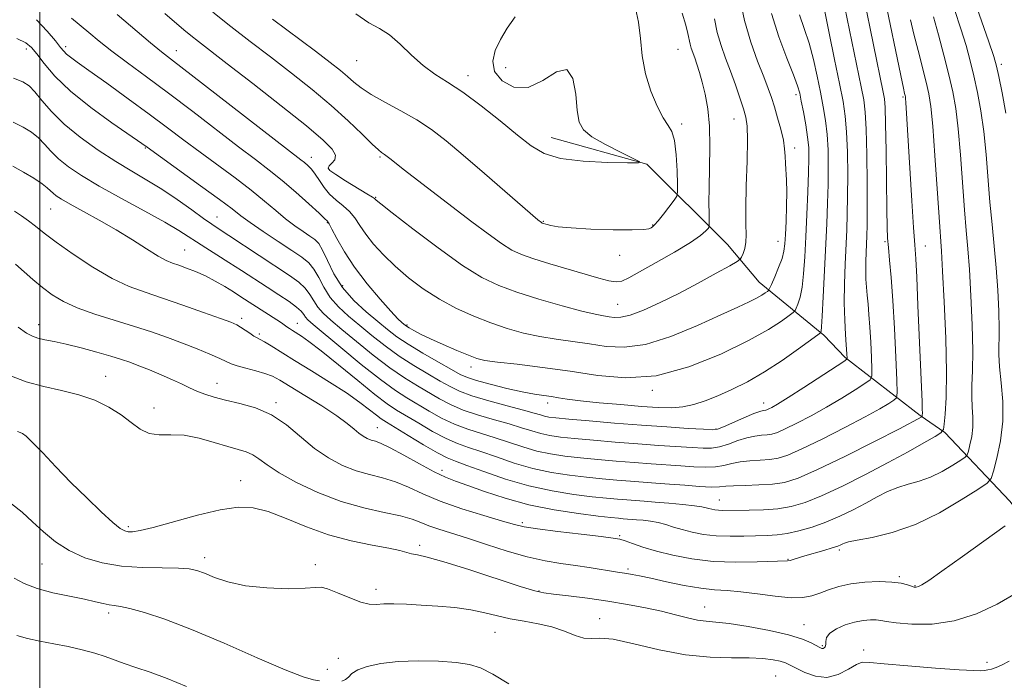
# Model space of a CAD drawing. Extents: x 2089800 to 2092700, y 307300 to 310200.
# Drawn here: x 2091495 to 2091724, y 307834 to 307987 of the extents above; entities that cross this region are included whole.
import ezdxf

# ---------------------------------------------------------------- set-up
doc = ezdxf.new("R2010")
doc.units = 0
doc.header["$MEASUREMENT"] = 0
for name, color, linetype, lineweight in [('BREAKLINE DTM HARD', 7, 'Continuous', 0), ('CONTOUR INDEX', 41, 'Continuous', 13), ('CONTOUR INTERMEDIATE', 44, 'Continuous', 0), ('GRID LINE', 7, 'Continuous', 0), ('SPOT ELEVATION DTM', 2, 'Continuous', 13)]:
    doc.layers.add(name, color=color, linetype=linetype, lineweight=lineweight)

msp = doc.modelspace()

# ---------------------------------------------------------------- linework, layer by layer
at = {"layer": 'BREAKLINE DTM HARD'}
msp.add_polyline3d([(2091619, 307959.72, 1156.77), (2091641.25, 307953.55, 1155.97), (2091660.03, 307934.84, 1150.85), (2091667.39, 307926.07, 1148.75), (2091682.46, 307913.76, 1143.75), (2091687.36, 307908.59, 1142.18), (2091704.87, 307895.1, 1136.18), (2091710.56, 307891.14, 1133.88), (2091725.68, 307875.21, 1128.4), (2091733.46, 307865.23, 1127.15), (2091743.7, 307852.46, 1124.17), (2091758.04, 307833.7, 1122.27), (2091775.6, 307816.19, 1120.22)], dxfattribs=at)
at = {"layer": 'CONTOUR INDEX', "flags": 128}
for points, elevation in [([(2091493.861, 307973.565), (2091496.074, 307972.657), (2091497.525, 307971.733), (2091498.813, 307970.404), (2091500.464, 307968.384), (2091502.698, 307965.793), (2091505.661, 307962.855), (2091509.397, 307959.793), (2091513.552, 307956.818), (2091517.671, 307954.143), (2091521.414, 307951.893), (2091524.904, 307949.852), (2091528.378, 307947.72), (2091531.964, 307945.314), (2091535.35, 307942.914), (2091538.116, 307940.919), (2091540.045, 307939.564), (2091541.743, 307938.432), (2091544.017, 307936.942), (2091558.121, 307927.635), (2091560.257, 307926.108), (2091561.767, 307924.722), (2091562.849, 307923.261), (2091563.739, 307921.753), (2091564.687, 307920.283), (2091565.936, 307918.868), (2091567.719, 307917.256), (2091570.262, 307915.124), (2091573.671, 307912.292), (2091577.56, 307909.139), (2091581.425, 307906.183), (2091584.859, 307903.822), (2091587.862, 307901.968), (2091593.017, 307898.973), (2091595.577, 307897.625), (2091598.525, 307896.366), (2091602.039, 307895.201), (2091605.771, 307894.128), (2091609.246, 307893.147), (2091612.104, 307892.263), (2091614.462, 307891.501), (2091616.555, 307890.893), (2091618.648, 307890.45), (2091621.133, 307890.101), (2091624.435, 307889.758), (2091628.816, 307889.354), (2091633.897, 307888.918), (2091639.137, 307888.504), (2091644.048, 307888.155), (2091651.825, 307887.646), (2091654.356, 307887.491), (2091656.302, 307887.504), (2091658.135, 307887.808), (2091660.214, 307888.457), (2091662.428, 307889.256), (2091664.553, 307889.943), (2091666.406, 307890.328), (2091667.967, 307890.492), (2091669.258, 307890.583), (2091670.364, 307890.754), (2091671.632, 307891.163), (2091673.472, 307891.972), (2091676.167, 307893.291), (2091679.491, 307895.026), (2091683.091, 307897.032), (2091686.612, 307899.139), (2091689.693, 307901.076), (2091691.969, 307902.548), (2091693.199, 307903.431), (2091693.631, 307904.289), (2091693.634, 307905.856), (2091693.519, 307908.627), (2091693.356, 307912.125), (2091693.158, 307915.634), (2091692.937, 307918.584), (2091692.713, 307921.007), (2091692.506, 307923.082), (2091692.337, 307924.979), (2091692.22, 307926.836), (2091692.171, 307928.78), (2091692.196, 307930.89), (2091692.27, 307933.037), (2091692.443, 307936.915), (2091692.499, 307939.359), (2091692.519, 307943.274), (2091692.494, 307949.139), (2091692.416, 307955.791), (2091692.279, 307961.654), (2091692.063, 307965.625), (2091691.703, 307968.499), (2091691.12, 307971.545), (2091686.262, 307995.313)], 1140), ([(2091494.966, 307915.62), (2091496.889, 307914.276), (2091498.256, 307913.517), (2091499.541, 307913.082), (2091501.161, 307912.735), (2091503.306, 307912.327), (2091506.11, 307911.727), (2091509.585, 307910.859), (2091513.255, 307909.86), (2091516.518, 307908.917), (2091518.967, 307908.158), (2091520.95, 307907.471), (2091523.006, 307906.686), (2091525.521, 307905.683), (2091528.263, 307904.552), (2091530.844, 307903.433), (2091532.98, 307902.438), (2091534.797, 307901.563), (2091536.52, 307900.772), (2091538.369, 307900.036), (2091540.539, 307899.333), (2091543.217, 307898.647), (2091546.504, 307897.916), (2091550.163, 307896.89), (2091553.871, 307895.274), (2091557.375, 307892.903), (2091563.95, 307887.437), (2091567.194, 307885.218), (2091570.424, 307883.508), (2091573.609, 307882.251), (2091576.725, 307881.356), (2091579.772, 307880.588), (2091582.758, 307879.675), (2091585.756, 307878.413), (2091589.101, 307876.861), (2091593.194, 307875.146), (2091598.201, 307873.405), (2091603.35, 307871.814), (2091607.632, 307870.558), (2091610.433, 307869.753), (2091612.702, 307869.23), (2091615.781, 307868.752), (2091620.541, 307868.144), (2091625.981, 307867.491), (2091630.631, 307866.943), (2091633.428, 307866.595), (2091634.946, 307866.322), (2091636.166, 307865.943), (2091637.908, 307865.322), (2091640.342, 307864.499), (2091643.478, 307863.558), (2091647.306, 307862.594), (2091651.746, 307861.75), (2091656.702, 307861.181), (2091661.966, 307860.988), (2091666.89, 307861.047), (2091673.973, 307861.3), (2091674.564, 307861.395), (2091675.301, 307861.604), (2091678.017, 307862.436), (2091682.442, 307863.721), (2091684.402, 307864.306), (2091685.678, 307864.727), (2091686.401, 307865.014), (2091686.827, 307865.226), (2091687.26, 307865.425), (2091688.207, 307865.687), (2091690.226, 307866.088), (2091693.706, 307866.737), (2091698.361, 307867.871), (2091703.734, 307869.756), (2091709.321, 307872.487), (2091714.42, 307875.466), (2091718.278, 307877.922), (2091720.404, 307879.372), (2091721.345, 307880.475), (2091721.908, 307882.177), (2091722.702, 307885.179), (2091723.555, 307889.217), (2091724.095, 307893.781), (2091724.07, 307898.395), (2091723.699, 307902.707), (2091723.317, 307906.399), (2091723.178, 307909.323), (2091723.23, 307915.195), (2091723.128, 307919.368), (2091722.888, 307924.265), (2091722.529, 307929.421), (2091722.079, 307934.479), (2091721.584, 307939.522), (2091721.098, 307944.744), (2091720.19, 307955.823), (2091719.644, 307961.137), (2091718.963, 307965.943), (2091718.18, 307970.241), (2091717.35, 307974.092), (2091716.5, 307977.61), (2091715.539, 307981.121), (2091714.348, 307985.004), (2091712.87, 307989.493)], 1130), ([(2091529.123, 307988.597), (2091533.513, 307984.792), (2091535.114, 307983.457), (2091536.892, 307982.05), (2091543.591, 307976.898), (2091549.529, 307972.306), (2091556.175, 307967.114), (2091562.041, 307962.436), (2091565.96, 307959.129), (2091568.06, 307957.004), (2091568.795, 307955.61), (2091568.614, 307954.565), (2091567.971, 307953.757), (2091567.32, 307953.145), (2091567.076, 307952.65), (2091567.508, 307952.054), (2091568.848, 307951.107), (2091571.16, 307949.668), (2091576.112, 307946.687), (2091577.4, 307945.889), (2091577.909, 307945.538), (2091578.262, 307945.188), (2091579.315, 307944.338), (2091582.006, 307942.228), (2091586.788, 307938.529), (2091592.686, 307934.083), (2091598.37, 307930.022), (2091602.886, 307927.194), (2091606.788, 307925.306), (2091611.005, 307923.778), (2091616.145, 307922.173), (2091621.524, 307920.616), (2091626.137, 307919.374), (2091629.242, 307918.634), (2091631.154, 307918.269), (2091632.453, 307918.07), (2091633.679, 307917.907), (2091635.214, 307917.955), (2091637.4, 307918.464), (2091640.483, 307919.621), (2091644.318, 307921.347), (2091648.661, 307923.498), (2091653.205, 307925.888), (2091657.38, 307928.162), (2091660.551, 307929.921), (2091662.291, 307930.908), (2091663, 307931.429), (2091663.286, 307931.931), (2091663.631, 307932.77), (2091664.012, 307933.953), (2091664.282, 307935.394), (2091664.341, 307937.115), (2091664.288, 307939.562), (2091664.271, 307943.287), (2091664.391, 307948.53), (2091664.568, 307954.282), (2091664.674, 307959.22), (2091664.598, 307962.41), (2091664.293, 307964.464), (2091663.726, 307966.384), (2091662.887, 307968.941), (2091661.851, 307971.997), (2091660.713, 307975.185), (2091659.571, 307978.223), (2091658.517, 307981.177), (2091657.644, 307984.197), (2091657.007, 307987.373)], 1150), ([(2091494.668, 307843.937), (2091497.142, 307843.267), (2091500.033, 307842.656), (2091503.231, 307842.033), (2091506.598, 307841.344), (2091509.882, 307840.602), (2091512.807, 307839.836), (2091515.203, 307839.067), (2091519.628, 307837.446), (2091522.374, 307836.525), (2091525.684, 307835.398), (2091529.601, 307833.93), (2091534.127, 307832.065)], 1120)]:
    msp.add_lwpolyline(points, dxfattribs=dict(at, elevation=elevation))
at = {"layer": 'CONTOUR INTERMEDIATE', "flags": 128}
for points, elevation in [([(2091724.787, 307965.409), (2091723.907, 307970.125), (2091723.148, 307973.897), (2091722.609, 307976.353), (2091721.953, 307978.622), (2091720.735, 307982.213), (2091714.309, 308000.66)], 1128), ([(2091493.781, 307963.311), (2091496.149, 307962.181), (2091498.062, 307961), (2091499.661, 307959.694), (2091501.097, 307958.21), (2091502.589, 307956.57), (2091504.367, 307954.816), (2091506.665, 307952.958), (2091509.732, 307950.878), (2091513.821, 307948.426), (2091518.974, 307945.552), (2091524.397, 307942.603), (2091529.084, 307940.026), (2091532.32, 307938.136), (2091534.536, 307936.727), (2091536.452, 307935.462), (2091538.656, 307934.062), (2091541.198, 307932.478), (2091543.995, 307930.717), (2091546.958, 307928.803), (2091552.912, 307924.91), (2091555.645, 307923.141), (2091557.988, 307921.589), (2091559.747, 307920.309), (2091560.811, 307919.333), (2091561.397, 307918.591), (2091561.804, 307917.99), (2091562.373, 307917.368), (2091563.615, 307916.281), (2091570.061, 307910.889), (2091574.798, 307906.992), (2091579.273, 307903.444), (2091582.726, 307900.929), (2091585.427, 307899.185), (2091590.585, 307896.129), (2091593.486, 307894.511), (2091596.521, 307893.052), (2091599.618, 307891.885), (2091602.761, 307890.901), (2091605.95, 307889.931), (2091612.416, 307887.777), (2091615.637, 307886.838), (2091618.844, 307886.148), (2091622.176, 307885.65), (2091625.807, 307885.247), (2091629.837, 307884.858), (2091634.081, 307884.487), (2091638.28, 307884.154), (2091642.219, 307883.873), (2091649.185, 307883.398), (2091652.206, 307883.179), (2091654.892, 307883.056), (2091657.209, 307883.135), (2091659.177, 307883.475), (2091661.01, 307883.943), (2091662.976, 307884.359), (2091665.249, 307884.593), (2091667.641, 307884.717), (2091669.871, 307884.855), (2091671.829, 307885.157), (2091674.073, 307885.881), (2091677.328, 307887.313), (2091682.011, 307889.592), (2091687.304, 307892.279), (2091692.079, 307894.79), (2091695.456, 307896.66), (2091697.55, 307897.902), (2091698.724, 307898.648), (2091699.305, 307899.185), (2091699.478, 307900.403), (2091699.39, 307903.348), (2091699.17, 307908.652), (2091698.865, 307915.299), (2091698.503, 307921.86), (2091698.117, 307927.181), (2091697.751, 307931.2), (2091697.453, 307934.132), (2091697.26, 307936.355), (2091697.144, 307938.92), (2091697.066, 307943.045), (2091696.907, 307956.679), (2091696.812, 307962.899), (2091696.694, 307966.699), (2091696.518, 307968.767), (2091696.241, 307970.311), (2091691.739, 307992.378)], 1138), ([(2091517.959, 307988.325), (2091525.745, 307981.756), (2091528.347, 307979.638), (2091531.066, 307977.525), (2091535.244, 307974.314), (2091560.772, 307954.574), (2091561.615, 307953.902), (2091562.369, 307953.235), (2091563.196, 307952.369), (2091564.088, 307951.217), (2091565.049, 307949.746), (2091566.139, 307948.116), (2091567.432, 307946.54), (2091568.956, 307945.166), (2091570.557, 307943.896), (2091572.035, 307942.57), (2091573.267, 307941.049), (2091574.444, 307939.286), (2091575.837, 307937.254), (2091577.665, 307934.947), (2091579.95, 307932.431), (2091582.666, 307929.791), (2091585.78, 307927.117), (2091589.238, 307924.52), (2091592.977, 307922.117), (2091596.925, 307920), (2091600.958, 307918.176), (2091604.943, 307916.624), (2091608.783, 307915.329), (2091612.54, 307914.275), (2091616.311, 307913.448), (2091620.168, 307912.817), (2091624.065, 307912.285), (2091627.927, 307911.737), (2091631.767, 307911.161), (2091635.944, 307910.96), (2091640.901, 307911.642), (2091646.847, 307913.506), (2091653.034, 307916.031), (2091658.477, 307918.489), (2091662.425, 307920.309), (2091665.061, 307921.548), (2091666.8, 307922.418), (2091668.004, 307923.096), (2091668.809, 307923.613), (2091669.295, 307923.961), (2091669.568, 307924.197), (2091669.817, 307924.622), (2091670.256, 307925.602), (2091671.019, 307927.357), (2091671.922, 307929.532), (2091672.701, 307931.629), (2091673.161, 307933.324), (2091673.381, 307934.99), (2091673.506, 307937.175), (2091673.647, 307940.233), (2091673.773, 307943.744), (2091673.819, 307947.092), (2091673.742, 307949.803), (2091673.478, 307953.736), (2091673.418, 307955.38), (2091673.314, 307957.11), (2091673.02, 307959.156), (2091672.443, 307961.653), (2091671.69, 307964.343), (2091670.921, 307966.871), (2091670.233, 307969.025), (2091669.479, 307971.183), (2091668.449, 307973.868), (2091667.022, 307977.475), (2091665.426, 307981.904), (2091663.977, 307986.926), (2091662.921, 307992.235)], 1148), ([(2091493.702, 307953.057), (2091496.224, 307951.705), (2091498.6, 307950.266), (2091500.508, 307948.983), (2091501.731, 307948.035), (2091502.48, 307947.347), (2091503.072, 307946.777), (2091503.826, 307946.18), (2091505.061, 307945.385), (2091507.097, 307944.221), (2091510.128, 307942.567), (2091513.835, 307940.529), (2091517.773, 307938.264), (2091521.535, 307935.95), (2091524.859, 307933.832), (2091527.523, 307932.172), (2091529.416, 307931.139), (2091530.869, 307930.525), (2091532.324, 307930.028), (2091534.129, 307929.395), (2091536.24, 307928.571), (2091538.516, 307927.552), (2091540.823, 307926.353), (2091543.042, 307925.074), (2091545.058, 307923.836), (2091546.807, 307922.724), (2091555.173, 307917.339), (2091556.205, 307916.645), (2091557.465, 307915.753), (2091558.076, 307915.34), (2091558.805, 307914.871), (2091560.852, 307913.585), (2091562.628, 307912.338), (2091565.437, 307910.176), (2091569.462, 307906.912), (2091573.968, 307903.218), (2091577.99, 307899.976), (2091580.85, 307897.819), (2091583.023, 307896.374), (2091588.154, 307893.284), (2091591.395, 307891.397), (2091594.517, 307889.738), (2091597.197, 307888.57), (2091599.752, 307887.675), (2091602.654, 307886.715), (2091606.249, 307885.452), (2091610.369, 307884.053), (2091614.72, 307882.783), (2091619.041, 307881.847), (2091623.219, 307881.2), (2091627.178, 307880.736), (2091630.858, 307880.363), (2091634.265, 307880.056), (2091637.424, 307879.804), (2091643.356, 307879.387), (2091646.545, 307879.15), (2091650.057, 307878.867), (2091653.482, 307878.607), (2091656.283, 307878.463), (2091658.14, 307878.493), (2091659.593, 307878.631), (2091661.4, 307878.774), (2091664.093, 307878.857), (2091667.315, 307878.942), (2091670.485, 307879.127), (2091673.285, 307879.555), (2091676.437, 307880.56), (2091680.926, 307882.522), (2091687.283, 307885.601), (2091694.227, 307889.084), (2091700.024, 307892.038), (2091705.268, 307894.768), (2091705.314, 307894.828), (2091705.331, 307894.931), (2091705.35, 307895.149), (2091705.359, 307895.647), (2091705.341, 307896.611), (2091705.277, 307898.299), (2091704.33, 307920.681), (2091704.036, 307927.234), (2091703.811, 307931.51), (2091703.599, 307934.757), (2091703.322, 307938.838), (2091702.931, 307945.024), (2091701.521, 307967.919), (2091701.452, 307968.798), (2091701.399, 307969.242), (2091701.341, 307969.514), (2091701.233, 307969.959), (2091700.951, 307971.252), (2091700.346, 307974.149), (2091696.74, 307991.742)], 1136), ([(2091494.308, 307930.26), (2091498.359, 307926.718), (2091500.582, 307924.87), (2091502.87, 307923.169), (2091505.473, 307921.6), (2091508.712, 307920.111), (2091512.773, 307918.661), (2091517.305, 307917.244), (2091521.825, 307915.865), (2091525.952, 307914.523), (2091529.711, 307913.204), (2091533.232, 307911.892), (2091536.576, 307910.59), (2091539.539, 307909.385), (2091541.852, 307908.387), (2091543.384, 307907.664), (2091544.56, 307907.125), (2091545.947, 307906.639), (2091547.94, 307906.101), (2091550.245, 307905.511), (2091552.395, 307904.892), (2091554.109, 307904.222), (2091555.845, 307903.29), (2091558.243, 307901.84), (2091561.696, 307899.735), (2091565.598, 307897.313), (2091569.096, 307895.031), (2091571.543, 307893.248), (2091573.13, 307891.941), (2091574.255, 307890.988), (2091575.254, 307890.279), (2091576.203, 307889.763), (2091577.117, 307889.4), (2091578.075, 307889.105), (2091579.419, 307888.605), (2091581.558, 307887.585), (2091584.71, 307885.867), (2091588.34, 307883.835), (2091591.723, 307882.011), (2091594.372, 307880.765), (2091596.761, 307879.841), (2091599.605, 307878.83), (2091603.461, 307877.438), (2091608.26, 307875.841), (2091613.779, 307874.33), (2091619.699, 307873.142), (2091625.338, 307872.286), (2091629.922, 307871.713), (2091632.9, 307871.373), (2091634.634, 307871.195), (2091635.711, 307871.105), (2091638.862, 307870.873), (2091640.381, 307870.735), (2091642.109, 307870.52), (2091643.899, 307870.191), (2091645.654, 307869.725), (2091647.466, 307869.161), (2091649.474, 307868.553), (2091651.793, 307867.96), (2091654.437, 307867.457), (2091657.395, 307867.127), (2091660.612, 307867.019), (2091663.841, 307867.061), (2091669.281, 307867.214), (2091671.541, 307867.342), (2091673.912, 307867.654), (2091676.654, 307868.249), (2091679.704, 307869.131), (2091682.917, 307870.286), (2091686.153, 307871.679), (2091689.289, 307873.202), (2091692.209, 307874.731), (2091694.837, 307876.151), (2091697.269, 307877.39), (2091699.644, 307878.387), (2091702.079, 307879.134), (2091704.61, 307879.843), (2091707.253, 307880.779), (2091709.96, 307882.102), (2091712.43, 307883.545), (2091714.3, 307884.736), (2091715.33, 307885.438), (2091715.786, 307885.973), (2091716.058, 307886.797), (2091716.443, 307888.252), (2091716.856, 307890.208), (2091717.118, 307892.42), (2091717.11, 307894.69), (2091716.958, 307897.019), (2091716.847, 307899.459), (2091716.908, 307902.141), (2091717.043, 307905.518), (2091717.097, 307910.122), (2091716.955, 307916.204), (2091716.662, 307922.896), (2091716.301, 307929.048), (2091715.939, 307933.888), (2091715.57, 307938.155), (2091715.17, 307942.967), (2091714.231, 307955.709), (2091713.706, 307961.775), (2091713.14, 307966.478), (2091712.454, 307970.358), (2091711.553, 307974.288), (2091710.391, 307978.868), (2091709.125, 307983.62), (2091707.962, 307987.796)], 1132), ([(2091494.62, 307982.783), (2091496.732, 307981.796), (2091498.054, 307980.718), (2091499.265, 307979.191), (2091500.972, 307976.938), (2091503.503, 307974.012), (2091507.115, 307970.549), (2091511.836, 307966.76), (2091516.786, 307963.156), (2091524.941, 307957.479), (2091537.406, 307948.537), (2091541.802, 307945.336), (2091544.72, 307943.143), (2091546.774, 307941.571), (2091548.962, 307939.968), (2091552, 307937.869), (2091555.458, 307935.544), (2091558.623, 307933.45), (2091560.949, 307931.895), (2091562.57, 307930.598), (2091563.788, 307929.134), (2091564.886, 307927.19), (2091566.081, 307924.916), (2091567.57, 307922.576), (2091569.5, 307920.368), (2091571.824, 307918.231), (2091574.444, 307916.036), (2091577.281, 307913.695), (2091580.323, 307911.285), (2091583.577, 307908.922), (2091586.992, 307906.716), (2091590.298, 307904.752), (2091593.169, 307903.108), (2091595.448, 307901.818), (2091597.668, 307900.738), (2091600.53, 307899.681), (2091604.46, 307898.517), (2091608.781, 307897.355), (2091612.542, 307896.364), (2091615.032, 307895.669), (2091616.509, 307895.226), (2091617.472, 307894.949), (2091618.451, 307894.751), (2091620.09, 307894.552), (2091623.064, 307894.269), (2091627.795, 307893.849), (2091633.713, 307893.349), (2091639.993, 307892.854), (2091645.877, 307892.436), (2091650.851, 307892.114), (2091654.465, 307891.893), (2091656.505, 307891.802), (2091657.712, 307891.953), (2091659.062, 307892.48), (2091663.845, 307894.568), (2091666.13, 307895.528), (2091667.563, 307896.064), (2091668.293, 307896.267), (2091668.899, 307896.351), (2091669.192, 307896.445), (2091669.617, 307896.632), (2091670.322, 307896.991), (2091671.677, 307897.774), (2091674.102, 307899.275), (2091677.768, 307901.618), (2091687.094, 307907.677), (2091687.784, 307908.174), (2091687.878, 307908.364), (2091687.815, 307909.479), (2091687.649, 307911.518), (2091687.469, 307913.943), (2091687.288, 307917.281), (2091687.194, 307921.303), (2091687.247, 307925.756), (2091687.404, 307930.29), (2091687.771, 307938.259), (2091687.9, 307941.903), (2091687.977, 307946.05), (2091687.987, 307951.052), (2091687.915, 307956.324), (2091687.74, 307961.048), (2091687.434, 307964.723), (2091686.917, 307968.111), (2091686.099, 307972.289), (2091684.953, 307977.919), (2091683.705, 307983.979), (2091682.641, 307989.031)], 1142), ([(2091499.231, 307987.144), (2091501.74, 307984.484), (2091503.612, 307982.203), (2091504.799, 307980.704), (2091505.553, 307979.803), (2091506.202, 307979.167), (2091507.098, 307978.457), (2091508.687, 307977.307), (2091511.438, 307975.346), (2091515.604, 307972.36), (2091520.564, 307968.775), (2091525.48, 307965.175), (2091529.726, 307962.004), (2091533.519, 307959.14), (2091537.291, 307956.317), (2091545.416, 307950.346), (2091549.154, 307947.506), (2091552.271, 307944.98), (2091554.88, 307942.775), (2091557.189, 307940.86), (2091559.349, 307939.214), (2091561.285, 307937.852), (2091562.862, 307936.799), (2091564.012, 307935.998), (2091564.913, 307935.069), (2091565.808, 307933.546), (2091566.924, 307931.119), (2091568.423, 307928.078), (2091570.452, 307924.868), (2091573.063, 307921.868), (2091575.928, 307919.207), (2091578.626, 307916.948), (2091580.891, 307915.099), (2091583.086, 307913.431), (2091585.728, 307911.661), (2091589.125, 307909.609), (2091592.734, 307907.535), (2091595.801, 307905.805), (2091597.846, 307904.671), (2091599.484, 307903.921), (2091601.605, 307903.227), (2091604.821, 307902.352), (2091608.634, 307901.406), (2091612.268, 307900.592), (2091615.122, 307900.055), (2091617.288, 307899.726), (2091619.035, 307899.481), (2091620.68, 307899.215), (2091622.743, 307898.898), (2091625.791, 307898.518), (2091630.152, 307898.076), (2091635.176, 307897.624), (2091639.971, 307897.229), (2091643.849, 307896.959), (2091646.953, 307896.889), (2091649.628, 307897.099), (2091652.192, 307897.649), (2091654.84, 307898.526), (2091657.738, 307899.698), (2091661.015, 307901.153), (2091664.657, 307902.964), (2091668.615, 307905.222), (2091672.748, 307907.912), (2091676.558, 307910.593), (2091681.042, 307913.887), (2091681.634, 307914.338), (2091681.742, 307914.457), (2091681.793, 307914.686), (2091681.888, 307915.7), (2091682.049, 307918.229), (2091682.285, 307922.711), (2091683.103, 307939.705), (2091683.303, 307944.46), (2091683.434, 307948.827), (2091683.48, 307952.965), (2091683.413, 307956.857), (2091683.202, 307960.443), (2091682.826, 307963.718), (2091682.299, 307966.9), (2091681.646, 307970.261), (2091680.883, 307973.983), (2091680.006, 307977.876), (2091679.003, 307981.659), (2091677.891, 307985.114), (2091676.799, 307988.271)], 1144), ([(2091507.375, 307987.491), (2091511.399, 307984.142), (2091513.802, 307982.174), (2091516.75, 307979.864), (2091520.42, 307977.114), (2091524.819, 307973.865), (2091529.915, 307970.066), (2091535.571, 307965.767), (2091546.264, 307957.578), (2091550.2, 307954.613), (2091553.395, 307952.185), (2091556.399, 307949.774), (2091559.584, 307947.035), (2091562.611, 307944.322), (2091564.961, 307942.161), (2091566.27, 307940.933), (2091566.916, 307940.292), (2091567.019, 307940.166), (2091567.308, 307939.677), (2091567.958, 307938.453), (2091569.118, 307936.227), (2091570.856, 307933.174), (2091573.217, 307929.578), (2091576.141, 307925.758), (2091579.16, 307922.179), (2091581.7, 307919.343), (2091583.335, 307917.603), (2091584.226, 307916.726), (2091584.68, 307916.333), (2091584.985, 307916.089), (2091585.349, 307915.838), (2091585.962, 307915.468), (2091587, 307914.885), (2091588.599, 307914.052), (2091590.881, 307912.953), (2091593.847, 307911.613), (2091597.002, 307910.245), (2091599.725, 307909.107), (2091601.672, 307908.377), (2091603.587, 307907.919), (2091606.485, 307907.521), (2091611.094, 307907), (2091616.975, 307906.302), (2091623.401, 307905.404), (2091629.818, 307904.398), (2091636.377, 307903.83), (2091643.401, 307904.36), (2091651.007, 307906.404), (2091658.48, 307909.395), (2091664.895, 307912.525), (2091669.542, 307915.12), (2091672.579, 307917.055), (2091674.377, 307918.338), (2091675.305, 307919.042), (2091675.725, 307919.48), (2091675.999, 307920.029), (2091676.406, 307921.022), (2091676.905, 307922.616), (2091677.375, 307924.929), (2091677.725, 307928.049), (2091677.986, 307931.961), (2091678.22, 307936.62), (2091678.47, 307941.872), (2091678.709, 307947.107), (2091678.892, 307951.604), (2091678.974, 307954.878), (2091678.911, 307957.39), (2091678.663, 307959.838), (2091678.217, 307962.713), (2091677.682, 307965.689), (2091677.193, 307968.233), (2091676.813, 307970.048), (2091676.307, 307971.774), (2091675.365, 307974.288), (2091673.804, 307978.217), (2091671.954, 307983.187), (2091670.272, 307988.576)], 1146), ([(2091540.244, 307988.867), (2091544.457, 307985.529), (2091548.949, 307982.081), (2091553.67, 307978.488), (2091558.541, 307974.74), (2091563.343, 307970.929), (2091567.824, 307967.171), (2091571.752, 307963.615), (2091574.967, 307960.533), (2091577.328, 307958.23), (2091578.77, 307956.898), (2091579.533, 307956.285), (2091580.239, 307955.827), (2091580.548, 307955.588), (2091581.446, 307954.834), (2091582.513, 307953.975), (2091584.544, 307952.394), (2091600.543, 307940.169), (2091604.319, 307937.32), (2091607.442, 307935.078), (2091609.858, 307933.566), (2091612.116, 307932.513), (2091614.914, 307931.546), (2091618.709, 307930.389), (2091630.094, 307927.04), (2091632.388, 307926.434), (2091634.075, 307926.19), (2091635.442, 307926.371), (2091637.067, 307927.102), (2091643.396, 307930.665), (2091647.688, 307933.117), (2091651.414, 307935.358), (2091653.771, 307936.977), (2091654.971, 307938.012), (2091655.485, 307938.612), (2091655.714, 307938.961), (2091655.788, 307939.399), (2091655.773, 307940.298), (2091655.729, 307941.985), (2091655.705, 307944.58), (2091655.745, 307948.154), (2091655.863, 307952.663), (2091655.943, 307957.605), (2091655.834, 307962.359), (2091655.436, 307966.429), (2091654.83, 307969.804), (2091654.147, 307972.595), (2091653.496, 307974.902), (2091652.905, 307976.787), (2091652.385, 307978.299), (2091651.586, 307980.517), (2091651.31, 307981.468), (2091650.805, 307983.898), (2091650.289, 307985.907), (2091649.454, 307988.662)], 1152), ([(2091554.164, 307987.304), (2091564.116, 307979.803), (2091567.587, 307977.167), (2091569.933, 307975.334), (2091571.615, 307973.932), (2091573.087, 307972.632), (2091574.772, 307971.276), (2091577.089, 307969.745), (2091580.298, 307967.955), (2091584.027, 307965.956), (2091587.751, 307963.831), (2091591.125, 307961.594), (2091594.532, 307958.97), (2091598.538, 307955.615), (2091603.439, 307951.4), (2091615.852, 307940.642), (2091616.707, 307939.985), (2091616.822, 307939.913), (2091616.929, 307939.863), (2091618.09, 307939.499), (2091618.932, 307939.267), (2091620.585, 307938.989), (2091623.604, 307938.707), (2091628.229, 307938.46), (2091633.431, 307938.292), (2091637.865, 307938.246), (2091640.521, 307938.347), (2091641.749, 307938.544), (2091642.236, 307938.766), (2091642.585, 307938.999), (2091643.067, 307939.449), (2091643.87, 307940.377), (2091645.09, 307941.914), (2091647.581, 307945.171), (2091648.208, 307946.094), (2091648.42, 307947.047), (2091648.399, 307948.848), (2091648.288, 307951.999), (2091648.068, 307955.748), (2091647.683, 307959.03), (2091647.078, 307961.107), (2091646.215, 307962.559), (2091645.054, 307964.295), (2091643.615, 307967.01), (2091642.142, 307970.559), (2091640.935, 307974.583), (2091640.196, 307978.748), (2091639.74, 307982.809), (2091639.284, 307986.546), (2091638.605, 307989.812)], 1154), ([(2091573.559, 307988.514), (2091576.584, 307986.454), (2091579.047, 307985.104), (2091581.36, 307983.646), (2091583.85, 307981.487), (2091586.496, 307978.926), (2091589.194, 307976.481), (2091591.907, 307974.496), (2091594.877, 307972.604), (2091598.415, 307970.261), (2091602.668, 307967.117), (2091607.134, 307963.599), (2091611.145, 307960.327), (2091614.311, 307957.798), (2091617.333, 307956.018), (2091621.188, 307954.868), (2091626.456, 307954.223), (2091632.118, 307953.932), (2091636.758, 307953.834), (2091639.245, 307953.839), (2091639.587, 307954.115), (2091638.077, 307954.9), (2091635.122, 307956.33), (2091631.591, 307958.13), (2091628.467, 307959.927), (2091626.499, 307961.511), (2091625.497, 307963.333), (2091625.034, 307966.01), (2091624.687, 307969.796), (2091624.03, 307973.503), (2091622.636, 307975.578), (2091620.224, 307975.021), (2091617.082, 307973.039), (2091613.64, 307971.392), (2091610.329, 307971.432), (2091607.583, 307972.895), (2091605.834, 307975.111), (2091605.378, 307977.521), (2091605.958, 307980.006), (2091607.182, 307982.561), (2091608.729, 307985.179), (2091610.576, 307987.848)], 1156), ([(2091494.12, 307942.58), (2091495.75, 307941.541), (2091497.392, 307940.372), (2091499.012, 307939.094), (2091500.991, 307937.513), (2091503.818, 307935.388), (2091507.78, 307932.609), (2091512.366, 307929.618), (2091516.863, 307926.99), (2091520.777, 307925.132), (2091524.474, 307923.761), (2091528.537, 307922.421), (2091533.301, 307920.792), (2091538.107, 307919.092), (2091542.049, 307917.67), (2091544.481, 307916.77), (2091545.815, 307916.205), (2091546.729, 307915.681), (2091547.752, 307914.983), (2091548.841, 307914.217), (2091549.807, 307913.566), (2091550.541, 307913.145), (2091551.265, 307912.779), (2091552.279, 307912.226), (2091553.855, 307911.276), (2091559.257, 307907.929), (2091563.192, 307905.518), (2091567.439, 307902.881), (2091571.362, 307900.337), (2091574.456, 307898.157), (2091576.73, 307896.419), (2091578.321, 307895.153), (2091579.453, 307894.309), (2091580.679, 307893.514), (2091585.722, 307890.44), (2091589.304, 307888.283), (2091592.512, 307886.423), (2091594.776, 307885.254), (2091596.742, 307884.448), (2091599.357, 307883.498), (2091603.321, 307882.046), (2091608.323, 307880.328), (2091613.803, 307878.727), (2091619.238, 307877.545), (2091624.262, 307876.749), (2091628.55, 307876.224), (2091631.879, 307875.868), (2091634.45, 307875.626), (2091636.567, 307875.455), (2091640.654, 307875.163), (2091643.219, 307874.965), (2091646.371, 307874.696), (2091649.628, 307874.39), (2091652.347, 307874.097), (2091654.067, 307873.854), (2091655.033, 307873.652), (2091655.671, 307873.472), (2091656.334, 307873.303), (2091657.089, 307873.159), (2091657.934, 307873.065), (2091658.914, 307873.034), (2091665.08, 307873.072), (2091668.382, 307873.153), (2091671.727, 307873.394), (2091674.83, 307873.903), (2091678.053, 307874.846), (2091681.921, 307876.404), (2091686.766, 307878.668), (2091692.146, 307881.367), (2091697.424, 307884.139), (2091702.04, 307886.659), (2091705.731, 307888.737), (2091708.307, 307890.217), (2091709.691, 307891.075), (2091710.248, 307891.809), (2091710.458, 307893.049), (2091710.693, 307895.388), (2091710.915, 307899.287), (2091710.978, 307905.168), (2091710.786, 307913.076), (2091710.437, 307921.531), (2091710.073, 307928.674), (2091709.799, 307933.297), (2091709.243, 307941.189), (2091708.273, 307955.594), (2091707.768, 307962.412), (2091707.334, 307966.944), (2091706.873, 307969.932), (2091706.246, 307972.65), (2091704.363, 307979.957), (2091703.405, 307983.764), (2091702.614, 307987.147)], 1134), ([(2091492.999, 307904.408), (2091496.818, 307902.928), (2091500.909, 307901.836), (2091505.079, 307900.932), (2091509.108, 307899.935), (2091512.804, 307898.628), (2091516.085, 307897.047), (2091518.894, 307895.294), (2091521.232, 307893.502), (2091523.317, 307891.943), (2091525.421, 307890.922), (2091527.781, 307890.609), (2091530.487, 307890.634), (2091533.594, 307890.492), (2091537.075, 307889.819), (2091540.591, 307888.825), (2091543.721, 307887.858), (2091546.155, 307887.171), (2091548.016, 307886.62), (2091549.537, 307885.963), (2091550.997, 307884.988), (2091552.867, 307883.614), (2091555.664, 307881.788), (2091559.732, 307879.535), (2091564.719, 307877.174), (2091570.101, 307875.101), (2091575.375, 307873.607), (2091580.125, 307872.57), (2091583.958, 307871.764), (2091586.648, 307871.002), (2091588.634, 307870.238), (2091590.525, 307869.465), (2091592.845, 307868.659), (2091599.485, 307866.546), (2091603.938, 307865.079), (2091608.754, 307863.539), (2091613.432, 307862.205), (2091617.583, 307861.284), (2091621.262, 307860.677), (2091624.632, 307860.207), (2091627.797, 307859.74), (2091634.445, 307858.692), (2091636.599, 307858.368), (2091637.821, 307858.148), (2091639.576, 307857.795), (2091642.19, 307857.235), (2091645.819, 307856.444), (2091649.934, 307855.6), (2091653.832, 307854.931), (2091657.03, 307854.587), (2091659.919, 307854.402), (2091663.107, 307854.133), (2091666.991, 307853.622), (2091671.112, 307853.05), (2091674.797, 307852.688), (2091677.56, 307852.739), (2091679.655, 307853.149), (2091681.521, 307853.797), (2091683.542, 307854.563), (2091685.891, 307855.322), (2091688.686, 307855.946), (2091691.946, 307856.332), (2091695.288, 307856.471), (2091698.231, 307856.379), (2091700.404, 307856.09), (2091701.877, 307855.713), (2091702.833, 307855.377), (2091703.454, 307855.188), (2091703.923, 307855.169), (2091704.423, 307855.32), (2091705.21, 307855.721), (2091706.832, 307856.754), (2091709.91, 307858.88), (2091714.711, 307862.301), (2091724.607, 307869.439)], 1128), ([(2091494.816, 307891.356), (2091495.449, 307891.165), (2091495.989, 307890.932), (2091496.826, 307890.282), (2091498.303, 307888.85), (2091500.66, 307886.393), (2091503.731, 307883.166), (2091507.243, 307879.549), (2091510.901, 307875.925), (2091514.299, 307872.687), (2091517.005, 307870.234), (2091518.732, 307868.834), (2091519.77, 307868.243), (2091520.557, 307868.085), (2091521.552, 307868.084), (2091523.31, 307868.348), (2091526.408, 307869.082), (2091536.697, 307871.891), (2091541.958, 307873.154), (2091546.129, 307873.78), (2091549.625, 307873.665), (2091553.166, 307872.776), (2091557.321, 307871.163), (2091562.052, 307869.198), (2091567.173, 307867.335), (2091572.43, 307865.93), (2091577.304, 307864.941), (2091581.211, 307864.228), (2091583.761, 307863.672), (2091586.506, 307862.929), (2091587.876, 307862.665), (2091590.141, 307862.168), (2091594.018, 307861.099), (2091599.832, 307859.277), (2091611.803, 307855.354), (2091615.146, 307854.317), (2091617.241, 307853.838), (2091619.497, 307853.548), (2091622.987, 307853.143), (2091627.422, 307852.59), (2091632.178, 307851.924), (2091636.722, 307851.179), (2091640.897, 307850.383), (2091644.641, 307849.56), (2091647.903, 307848.75), (2091650.692, 307848.04), (2091653.028, 307847.532), (2091655.04, 307847.269), (2091657.281, 307847.075), (2091660.413, 307846.719), (2091664.818, 307846.033), (2091669.762, 307845.101), (2091674.232, 307844.073), (2091677.442, 307843.083), (2091679.503, 307842.219), (2091681.506, 307841.14), (2091681.952, 307840.948), (2091682.255, 307840.93), (2091682.542, 307841.051), (2091682.78, 307841.339), (2091682.899, 307841.839), (2091682.901, 307842.573), (2091683.084, 307843.481), (2091683.818, 307844.481), (2091685.345, 307845.484), (2091687.4, 307846.386), (2091689.589, 307847.073), (2091691.577, 307847.465), (2091693.261, 307847.609), (2091694.597, 307847.579), (2091695.66, 307847.443), (2091696.993, 307847.219), (2091699.26, 307846.917), (2091702.919, 307846.606), (2091707.614, 307846.611), (2091712.783, 307847.317), (2091717.929, 307848.97), (2091722.793, 307851.264), (2091727.181, 307853.751)], 1126), ([(2091493.411, 307874.58), (2091495.861, 307872.595), (2091498.289, 307870.411), (2091500.856, 307868.072), (2091503.675, 307865.76), (2091506.846, 307863.69), (2091510.453, 307862.039), (2091514.508, 307860.839), (2091519.007, 307860.084), (2091523.84, 307859.737), (2091528.47, 307859.64), (2091532.257, 307859.6), (2091534.786, 307859.446), (2091536.556, 307859.08), (2091538.295, 307858.421), (2091540.627, 307857.45), (2091543.774, 307856.382), (2091547.856, 307855.491), (2091552.803, 307854.987), (2091557.784, 307854.83), (2091561.779, 307854.917), (2091564.113, 307855.113), (2091565.491, 307855.168), (2091566.963, 307854.802), (2091569.294, 307853.859), (2091572.1, 307852.667), (2091574.711, 307851.681), (2091576.656, 307851.232), (2091578.252, 307851.182), (2091580.015, 307851.271), (2091582.359, 307851.285), (2091585.303, 307851.197), (2091588.766, 307851.024), (2091592.623, 307850.773), (2091596.578, 307850.415), (2091600.293, 307849.908), (2091603.535, 307849.238), (2091606.495, 307848.499), (2091609.467, 307847.812), (2091612.664, 307847.249), (2091615.962, 307846.684), (2091619.153, 307845.94), (2091622.053, 307844.933), (2091624.567, 307843.931), (2091626.624, 307843.295), (2091628.303, 307843.231), (2091630.284, 307843.337), (2091633.395, 307843.059), (2091638.188, 307842.03), (2091644.093, 307840.635), (2091650.263, 307839.445), (2091655.968, 307838.881), (2091660.955, 307838.761), (2091665.087, 307838.754), (2091668.276, 307838.595), (2091670.63, 307838.296), (2091672.302, 307837.935), (2091673.491, 307837.558), (2091674.572, 307837.067), (2091675.967, 307836.331), (2091677.981, 307835.325), (2091680.466, 307834.446), (2091683.159, 307834.199), (2091685.804, 307834.901), (2091688.169, 307836.114), (2091690.029, 307837.214), (2091691.385, 307837.716), (2091693.149, 307837.687), (2091696.459, 307837.336), (2091701.968, 307836.854), (2091708.388, 307836.368), (2091713.946, 307835.985), (2091717.314, 307835.787), (2091718.959, 307835.747), (2091719.795, 307835.811), (2091720.582, 307835.937), (2091721.485, 307836.146), (2091722.512, 307836.474), (2091723.749, 307837.002), (2091725.568, 307838.006)], 1124), ([(2091494.035, 307857.295), (2091496.364, 307856.054), (2091499.366, 307854.881), (2091503.043, 307853.879), (2091506.911, 307853.048), (2091510.362, 307852.362), (2091512.937, 307851.801), (2091514.763, 307851.372), (2091516.111, 307851.086), (2091517.291, 307850.918), (2091518.748, 307850.699), (2091520.963, 307850.222), (2091524.356, 307849.288), (2091529.103, 307847.717), (2091535.32, 307845.335), (2091542.868, 307842.128), (2091550.589, 307838.726), (2091557.072, 307835.92), (2091561.278, 307834.295), (2091563.662, 307833.604), (2091565.057, 307833.395)], 1122), ([(2091570.293, 307833.337), (2091571.15, 307833.679), (2091571.815, 307834.28), (2091572.616, 307835.065), (2091573.968, 307835.925), (2091576.206, 307836.755), (2091579.352, 307837.45), (2091583.347, 307837.909), (2091588.024, 307838.06), (2091592.782, 307837.952), (2091596.912, 307837.664), (2091599.961, 307837.216), (2091602.505, 307836.394), (2091605.374, 307834.929), (2091609.109, 307832.702)], 1122)]:
    msp.add_lwpolyline(points, dxfattribs=dict(at, elevation=elevation))
at = {"layer": 'GRID LINE', "flags": 128}
msp.add_lwpolyline([(2091500, 307500), (2091500, 310000)], dxfattribs=at)
at = {"layer": 'SPOT ELEVATION DTM'}
for p in [(2091506.02, 307980.89, 1144.4), (2091496.83, 307980.3, 1141.5), (2091531.78, 307979.94, 1148.7), (2091648.46, 307980.24, 1152.9), (2091573.7, 307977.65, 1155.1), (2091723.72, 307976.79, 1127.6), (2091599.66, 307974.11, 1156.6), (2091608.39, 307976.01, 1155.3), (2091675.94, 307969.7, 1146.4), (2091700.85, 307969.2, 1136.2), (2091649.39, 307962.91, 1153.6), (2091661.55, 307964.06, 1150.8), (2091524.58, 307957.34, 1141.9), (2091675.66, 307957.31, 1147.5), (2091563.18, 307955.14, 1148.6), (2091579.15, 307955.25, 1151.8), (2091567.15, 307952.6, 1150.2), (2091578.15, 307945.81, 1150.1), (2091502.49, 307943.16, 1135.1), (2091541.22, 307941.3, 1140.8), (2091566.89, 307939.98, 1145.9), (2091617.17, 307940.23, 1154.1), (2091642.57, 307939.41, 1154.1), (2091671.77, 307935.58, 1148.7), (2091696.65, 307935.51, 1138.2), (2091533.7, 307933.57, 1136.9), (2091706.04, 307934.54, 1135.2), (2091634.91, 307932.35, 1153.6), (2091570.48, 307925.33, 1144.8), (2091634.49, 307920.92, 1150.9), (2091546.97, 307917.69, 1134.4), (2091499.73, 307916.21, 1130.6), (2091559.93, 307916.5, 1136.7), (2091585.41, 307916.17, 1146.2), (2091551.1, 307914.07, 1134.3), (2091600.32, 307906.41, 1145.5), (2091515.3, 307904.2, 1128.8), (2091541.21, 307902.62, 1130.7), (2091642.53, 307900.94, 1145.8), (2091526.54, 307896.85, 1128.6), (2091554.97, 307898.12, 1130.3), (2091618.16, 307897.99, 1143.5), (2091668.46, 307898.03, 1142.6), (2091578.52, 307892.26, 1132.8), (2091657.37, 307891.94, 1142.1), (2091593.61, 307882.34, 1132.5), (2091546.72, 307879.91, 1126.7), (2091658.15, 307875.44, 1134.8), (2091520.57, 307869.28, 1126.3), (2091612.28, 307870.18, 1130.3), (2091634.94, 307867.19, 1130.2), (2091588.39, 307864.92, 1126.4), (2091538.33, 307862.02, 1124.5), (2091674.09, 307861.67, 1130.1), (2091686.02, 307863.8, 1129.7), (2091500.53, 307860.55, 1123.1), (2091564.13, 307860.44, 1124.4), (2091636.84, 307859.42, 1128.3), (2091699.99, 307857.6, 1128.2), (2091578.2, 307854.71, 1124.5), (2091703.66, 307855.53, 1128.1), (2091616.13, 307854.28, 1126.1), (2091654.69, 307850.6, 1126.8), (2091516.03, 307849.14, 1121.6), (2091630.26, 307847.87, 1124.7), (2091677.81, 307846.43, 1126.8), (2091605.95, 307844.67, 1123.1), (2091682.12, 307841.57, 1126.2), (2091691.69, 307840.54, 1124.4), (2091569.43, 307838.65, 1122.5), (2091720.4, 307837.72, 1124.3), (2091566.93, 307836.08, 1122.7), (2091671.24, 307834.56, 1122.9)]:
    msp.add_point(p, dxfattribs=at)

doc.saveas('drawing.dxf')
